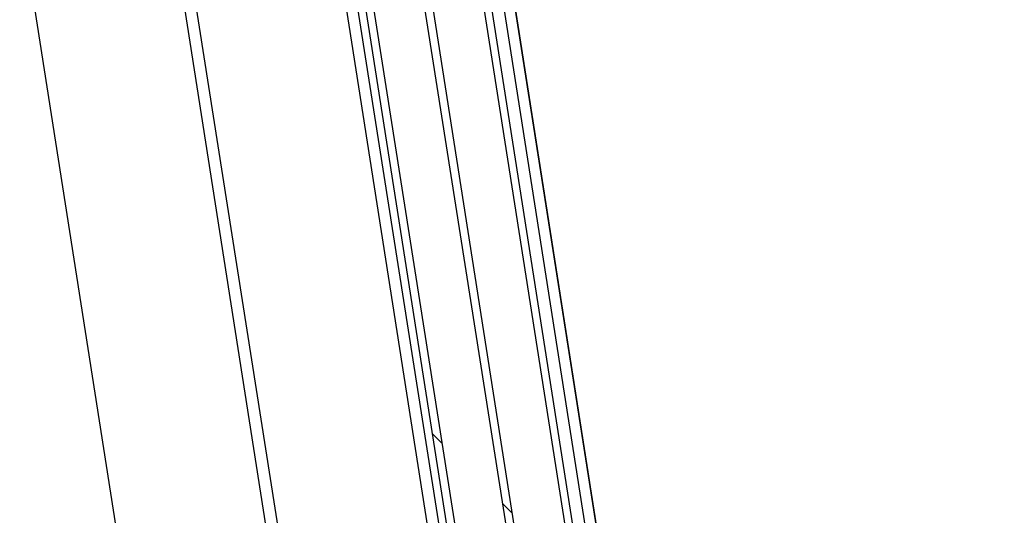
# Model space of a CAD drawing. Units: millimetres. Extents: x 574 to 7743, y 228 to 5667.
# Drawn here: x 5659 to 5912, y 2656 to 2783 of the extents above; entities that cross this region are included whole.
import ezdxf

# ---------------------------------------------------------------- set-up
doc = ezdxf.new("R2010")
doc.units = ezdxf.units.MM
doc.layers.add('__SERVER02_CAD_2', color=7, linetype='Continuous')

msp = doc.modelspace()

# ---------------------------------------------------------------- hatches: boundary and pattern name
at = {"layer": '__SERVER02_CAD_2', "linetype": 'Continuous', "lineweight": 0}
h = msp.add_hatch(dxfattribs=at)
h.set_pattern_fill('LINE', scale=40, angle=135, style=0)
h.paths.add_polyline_path([(5910.875, 1952.969), (5749.778, 2980.416), (5747.802, 2980.106), (5908.899, 1952.659)])
h = msp.add_hatch(dxfattribs=at)
h.set_pattern_fill('LINE', scale=40, angle=135, style=0)
h.paths.add_polyline_path([(5894.08, 1950.336), (5896.056, 1950.645), (5734.959, 2978.093), (5732.983, 2977.783)])
h = msp.add_hatch(dxfattribs=at)
h.set_pattern_fill('LINE', scale=40, angle=135, style=0)
h.paths.add_polyline_path([(5879.261, 1948.012), (5881.237, 1948.322), (5720.14, 2975.769), (5718.164, 2975.459)])

# ---------------------------------------------------------------- linework, layer by layer
at = {"layer": '__SERVER02_CAD_2', "color": 7, "linetype": 'Continuous', "lineweight": 30}
for p, q in [((5908.899, 1952.659), (5747.802, 2980.106)), ((5910.875, 1952.969), (5749.778, 2980.416)), ((5894.08, 1950.336), (5732.983, 2977.783)), ((5734.959, 2978.093), (5896.056, 1950.645)), ((5879.261, 1948.012), (5718.164, 2975.459)), ((5720.14, 2975.769), (5881.237, 1948.322)), ((5911.867, 1985.378), (5760.641, 2949.866)), ((5911.636, 1986.151), (5760.658, 2949.059)), ((5760.952, 2928.521), (5905.629, 2005.794)), ((5856.451, 2080.579), (5740.121, 2822.514)), ((5737.621, 2819.086), (5853.023, 2083.078)), ((5696.961, 2813.723), (5812.673, 2075.739)), ((5700.08, 2813.2), (5815.481, 2077.192)), ((5692.023, 2599.9), (5658.971, 2810.698))]:
    msp.add_line(p, q, dxfattribs=at)
at = {"layer": '__SERVER02_CAD_2', "color": 7, "linetype": 'Continuous', "lineweight": 30, "const_width": 0.00035}
for points in [[(5910.875, 1952.969), (5749.778, 2980.416), (5747.802, 2980.106), (5908.899, 1952.659), (5910.875, 1952.969)], [(5894.08, 1950.336), (5896.056, 1950.645), (5734.959, 2978.093), (5732.983, 2977.783), (5894.08, 1950.336)], [(5879.261, 1948.012), (5881.237, 1948.322), (5720.14, 2975.769), (5718.164, 2975.459), (5879.261, 1948.012)]]:
    msp.add_lwpolyline(points, close=True, dxfattribs=at)

doc.saveas('drawing.dxf')
